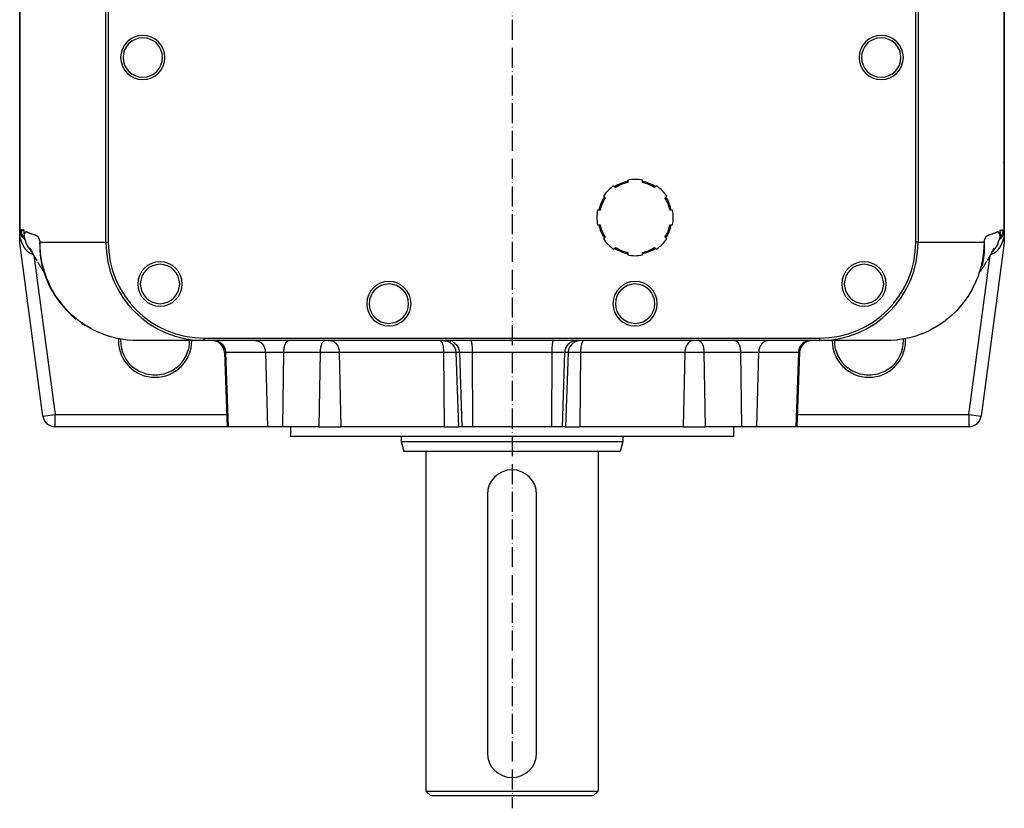
# Model space of a CAD drawing. Units: millimetres. Extents: x 47 to 2252, y -1458 to 383.
# Drawn here: x 726 to 1126, y -1458 to -1138 of the extents above; entities that cross this region are included whole.
import ezdxf

# ---------------------------------------------------------------- set-up
doc = ezdxf.new("R2010")
doc.units = ezdxf.units.MM
doc.linetypes.add('DASHDOT', pattern=[11.176, 8.128, -1.524, 0, -1.524])
doc.linetypes.add('DASHED', pattern=[9.652, 8.128, -1.524])
doc.layers.add('nevidi', color=4, linetype='DASHED')
doc.layers.add('osa', color=7, linetype='DASHDOT')

msp = doc.modelspace()

# ---------------------------------------------------------------- linework, layer by layer
at = {"color": 2}
for p, q in [((726, -1223), (726, -958)), ((726, -958), (726, -1223)), ((761, -1228), (761, -958)), ((762, -958), (762, -1228)), ((1090, -1228), (1090, -958)), ((1091, -958), (1091, -1228)), ((1126, -1223), (1126, -958)), ((1126, -958), (1126, -1223)), ((973, -1202.79), (973, -1203.81)), ((979, -1203.81), (979, -1202.79)), ((968.09, -1205.85), (967.37, -1205.13)), ((984.63, -1205.13), (983.91, -1205.85)), ((963.13, -1209.37), (963.85, -1210.09)), ((988.15, -1210.09), (988.87, -1209.37)), ((961.81, -1215), (960.79, -1215)), ((991.21, -1215), (990.19, -1215)), ((726, -1225.22), (726, -1223)), ((960.79, -1221), (961.81, -1221)), ((990.19, -1221), (991.21, -1221)), ((1126, -1223), (1126, -1225.22)), ((726, -1227.67), (726, -1225.22)), ((727.71, -1224.59), (727.72, -1224.7)), ((727.71, -1224.72), (727.74, -1224.9)), ((728.01, -1226.69), (728.04, -1226.72)), ((728.5, -1226.94), (728.51, -1226.94)), ((963.85, -1225.91), (963.13, -1226.63)), ((988.87, -1226.63), (988.15, -1225.91)), ((1123.82, -1227.26), (1123.87, -1227.1)), ((1123.97, -1226.7), (1123.87, -1227.1)), ((1124.04, -1226.6), (1123.96, -1226.74)), ((1123.97, -1226.7), (1124.02, -1226.5)), ((1124.1, -1226.1), (1124.02, -1226.5)), ((1124.04, -1226.6), (1124.08, -1226.53)), ((1124.12, -1225.58), (1124.12, -1225.57)), ((1124.19, -1225.47), (1124.13, -1225.86)), ((1124.19, -1225.47), (1124.23, -1225.19)), ((1124.28, -1224.67), (1124.29, -1224.56)), ((1124.36, -1225.88), (1124.37, -1225.87)), ((1124.42, -1225.8), (1124.45, -1225.73)), ((1124.58, -1225.36), (1124.45, -1225.73)), ((1124.49, -1225.61), (1124.5, -1225.59)), ((1124.58, -1225.36), (1124.61, -1225.28)), ((1126, -1225.22), (1126, -1227.67)), ((735.42, -1298.66), (726.04, -1228.33)), ((735.42, -1298.66), (726.04, -1228.33)), ((730.38, -1230.91), (730.39, -1230.93)), ((967.37, -1230.87), (968.09, -1230.15)), ((983.91, -1230.15), (984.63, -1230.87)), ((1125.96, -1228.33), (1116.58, -1298.66)), ((1125.96, -1228.33), (1116.58, -1298.66)), ((1121.48, -1231.19), (1121.12, -1231.87)), ((1121.29, -1231.75), (1121.43, -1231.58)), ((1121.6, -1230.95), (1121.61, -1230.93)), ((1122.08, -1230.75), (1121.89, -1231.01)), ((1122.47, -1230.18), (1122.19, -1230.6)), ((1122.47, -1230.18), (1122.57, -1230.04)), ((1122.83, -1228.22), (1122.84, -1228.22)), ((1123.04, -1229.2), (1123.12, -1229.06)), ((1123.49, -1228.23), (1123.55, -1228.08)), ((973, -1232.19), (973, -1233.21)), ((979, -1233.21), (979, -1232.19)), ((1119.56, -1234.63), (1119.05, -1235.5)), ((1120.14, -1232.97), (1120.14, -1232.97)), ((1116.99, -1237.33), (1116.99, -1237.32)), ((1117.06, -1237.03), (1117.13, -1236.74)), ((801, -1268), (773.91, -1268)), ((801, -1267), (1051, -1267)), ((1051, -1268), (801, -1268)), ((835.28, -1268), (835.19, -1268)), ((850.13, -1268), (850.04, -1268)), ((898.2, -1268), (898.42, -1268)), ((899.63, -1268), (899.85, -1268)), ((952.37, -1268), (952.15, -1268)), ((953.8, -1268), (953.58, -1268)), ((1001.87, -1268), (1001.96, -1268)), ((1016.72, -1268), (1016.81, -1268)), ((1078.09, -1268), (1051, -1268)), ((809.2, -1272.83), (810.25, -1303)), ((809.2, -1272.83), (810.25, -1303)), ((1042.8, -1272.83), (1041.75, -1303)), ((1042.8, -1272.83), (1041.75, -1303)), ((735.42, -1298.66), (735.43, -1298.66)), ((1116.57, -1298.66), (1116.58, -1298.66)), ((810.25, -1303), (740.38, -1303)), ((810.25, -1303), (740.38, -1303)), ((740.38, -1303), (740.38, -1303)), ((810.64, -1303), (810.25, -1303)), ((826.64, -1303), (810.64, -1303)), ((832.73, -1303), (826.64, -1303)), ((847.58, -1303), (832.73, -1303)), ((836, -1303), (836, -1307)), ((836, -1303), (836, -1307)), ((847.58, -1303), (856.52, -1303)), ((898.46, -1303), (856.52, -1303)), ((898.46, -1303), (904.23, -1303)), ((905.66, -1303), (904.23, -1303)), ((910, -1303), (905.66, -1303)), ((942, -1303), (910, -1303)), ((946.34, -1303), (942, -1303)), ((947.77, -1303), (946.34, -1303)), ((947.77, -1303), (953.54, -1303)), ((995.48, -1303), (953.54, -1303)), ((995.48, -1303), (1004.42, -1303)), ((1019.27, -1303), (1004.42, -1303)), ((1016, -1303), (1016, -1307)), ((1016, -1303), (1016, -1307)), ((1025.36, -1303), (1019.27, -1303)), ((1041.36, -1303), (1025.36, -1303)), ((1041.75, -1303), (1041.36, -1303)), ((1111.62, -1303), (1041.75, -1303)), ((1111.62, -1303), (1041.75, -1303)), ((1111.62, -1303), (1111.62, -1303)), ((1016, -1307), (836, -1307)), ((881, -1307), (881, -1309)), ((971, -1307), (971, -1309)), ((881, -1309), (882.07, -1313)), ((881, -1309), (926, -1309)), ((926, -1309), (971, -1309)), ((971, -1309), (969.93, -1313)), ((926, -1313), (882.07, -1313)), ((891, -1313), (891, -1451)), ((969.93, -1313), (926, -1313)), ((961, -1313), (961, -1451)), ((916, -1330.5), (916, -1435.5)), ((936, -1435.5), (936, -1330.5)), ((891, -1451), (893, -1453)), ((891, -1451), (926, -1451)), ((926, -1451), (961, -1451)), ((961, -1451), (959, -1453)), ((926, -1453), (893, -1453)), ((959, -1453), (926, -1453))]:
    msp.add_line(p, q, dxfattribs=at)
for points in [[(726.04, -1228.33), (726.01, -1228), (726, -1227.67)], [(727.38, -1225.26), (727.41, -1225.33), (727.44, -1225.41), (727.58, -1225.79), (727.61, -1225.86), (727.78, -1226.24), (727.97, -1226.61)], [(727.44, -1225.43), (727.46, -1225.49), (727.49, -1225.56)], [(727.73, -1224.8), (727.73, -1224.82), (727.74, -1224.93)], [(727.77, -1225.19), (727.81, -1225.47), (727.87, -1225.86), (727.9, -1226.1), (727.98, -1226.5), (728.03, -1226.7), (728.13, -1227.1), (728.18, -1227.26), (728.3, -1227.67), (728.45, -1228.08), (728.51, -1228.23), (728.69, -1228.64), (728.88, -1229.06), (728.96, -1229.2), (729.18, -1229.62), (729.43, -1230.04), (729.53, -1230.18), (729.81, -1230.6), (730.24, -1231.17), (730.57, -1231.58), (730.71, -1231.75), (730.97, -1232.04)], [(1123.82, -1227.26), (1123.7, -1227.67), (1123.55, -1228.08)], [(1124.42, -1225.8), (1124.27, -1226.17), (1124.08, -1226.53)], [(1124.28, -1224.67), (1124.27, -1224.79), (1124.27, -1224.8), (1124.25, -1224.96), (1124.23, -1225.17), (1124.23, -1225.19), (1124.23, -1225.19)], [(1124.26, -1224.94), (1124.27, -1224.86), (1124.3, -1224.67)], [(1124.51, -1225.57), (1124.54, -1225.5), (1124.56, -1225.43)], [(1126, -1227.67), (1125.99, -1228), (1125.96, -1228.33)], [(730.12, -1230.42), (730.2, -1230.58), (730.28, -1230.73), (730.36, -1230.88), (730.44, -1231.04), (730.52, -1231.19), (730.88, -1231.87), (730.97, -1232.03), (731.06, -1232.2), (731.15, -1232.36), (731.23, -1232.52), (731.32, -1232.69), (731.42, -1232.85), (731.51, -1233.01), (731.6, -1233.18), (731.69, -1233.34), (731.78, -1233.5), (731.87, -1233.66), (731.97, -1233.83), (732.06, -1233.99), (732.16, -1234.15), (732.25, -1234.31), (732.35, -1234.47), (732.44, -1234.63), (732.95, -1235.5)], [(1119.56, -1234.63), (1119.65, -1234.47), (1119.75, -1234.31), (1119.84, -1234.15), (1119.94, -1233.99), (1120.03, -1233.83), (1120.13, -1233.66), (1120.22, -1233.5), (1120.31, -1233.34), (1120.4, -1233.18), (1120.49, -1233.01), (1120.58, -1232.85), (1120.68, -1232.69), (1120.77, -1232.52), (1120.85, -1232.36), (1120.94, -1232.2), (1121.03, -1232.03), (1121.12, -1231.87)], [(1122.08, -1230.75), (1121.76, -1231.17), (1121.43, -1231.58)], [(1121.48, -1231.19), (1121.56, -1231.04), (1121.64, -1230.88), (1121.72, -1230.73), (1121.8, -1230.58), (1121.88, -1230.42)], [(1123.04, -1229.2), (1122.82, -1229.62), (1122.57, -1230.04)], [(1123.49, -1228.23), (1123.31, -1228.64), (1123.12, -1229.06)], [(1116.25, -1239.96), (1116.34, -1239.82), (1116.45, -1239.65), (1116.57, -1239.47), (1116.68, -1239.3), (1116.79, -1239.13), (1116.9, -1238.95), (1117.01, -1238.78), (1117.13, -1238.61), (1117.24, -1238.43), (1117.35, -1238.26), (1117.46, -1238.09), (1117.56, -1237.91), (1117.67, -1237.74), (1117.78, -1237.57), (1117.89, -1237.4), (1118, -1237.22), (1118.1, -1237.05), (1118.21, -1236.88), (1118.32, -1236.71), (1118.42, -1236.53), (1118.53, -1236.36), (1118.63, -1236.19), (1118.74, -1236.01), (1118.84, -1235.84)], [(733.26, -1236.01), (733.37, -1236.19), (733.47, -1236.36), (733.58, -1236.53), (733.68, -1236.71), (733.79, -1236.88), (733.9, -1237.05), (734, -1237.22), (734.11, -1237.4), (734.22, -1237.57), (734.33, -1237.74), (734.44, -1237.91), (734.54, -1238.09), (734.65, -1238.26), (734.76, -1238.43), (734.87, -1238.61), (734.99, -1238.78), (735.1, -1238.95), (735.21, -1239.13), (735.32, -1239.3), (735.43, -1239.47), (735.55, -1239.65), (735.66, -1239.82), (735.77, -1239.99), (735.84, -1240.1)], [(734.87, -1236.74), (734.94, -1237.03), (734.98, -1237.17)], [(735.01, -1237.33), (735.39, -1238.71), (735.41, -1238.77), (735.86, -1240.16), (735.88, -1240.22), (735.94, -1240.39), (736.02, -1240.61)], [(1116.99, -1237.33), (1116.97, -1237.38), (1116.89, -1237.69)], [(789.58, -1279.12), (788.9, -1279.62), (788.71, -1279.74), (787.62, -1280.39), (787.29, -1280.55), (786.27, -1281.01), (785.57, -1281.27), (784.42, -1281.6), (783.77, -1281.75), (783.67, -1281.76), (781.97, -1281.98), (781.93, -1281.99), (780.07, -1281.99), (780.03, -1281.98), (778.33, -1281.76), (778.23, -1281.75), (777.58, -1281.6), (776.43, -1281.27), (775.73, -1281.01), (774.71, -1280.55), (774.38, -1280.39), (773.29, -1279.74), (773.1, -1279.62), (772.42, -1279.12)], [(1079.58, -1279.12), (1078.9, -1279.62), (1078.71, -1279.74), (1077.62, -1280.39), (1077.29, -1280.55), (1076.27, -1281.01), (1075.57, -1281.27), (1074.42, -1281.6), (1073.77, -1281.75), (1073.67, -1281.76), (1071.97, -1281.98), (1071.93, -1281.99), (1070.07, -1281.99), (1070.03, -1281.98), (1068.33, -1281.76), (1068.23, -1281.75), (1067.58, -1281.6), (1066.43, -1281.27), (1065.73, -1281.01), (1064.71, -1280.55), (1064.38, -1280.39), (1063.29, -1279.74), (1063.1, -1279.62), (1062.42, -1279.12)]]:
    msp.add_lwpolyline(points, dxfattribs=at)
for centre, radius, start, end in [((776, -1153), 9, 0, 180), ((1076, -1153), 9, 0, 180), ((776, -1153), 9, 180, 360), ((1076, -1153), 9, 180, 360), ((1121, -1198), 5, 28.5937, 28.6263), ((1121, -1198), 5, 25.8657, 25.8948), ((976, -1218), 15, 101.537, 123.463), ((976, -1218), 14.5, 101.9405, 123.0595), ((976, -1218), 15.5, 78.8401, 101.1599), ((976, -1218), 15, 56.537, 78.463), ((976, -1218), 14.5, 56.9405, 78.0595), ((976, -1218), 15.5, 123.8401, 146.1599), ((976, -1218), 15.5, 33.8401, 56.1599), ((976, -1218), 15, 146.537, 168.463), ((976, -1218), 14.5, 146.9405, 168.0595), ((976, -1218), 14.5, 11.9405, 33.0595), ((976, -1218), 15, 11.537, 33.463), ((976, -1218), 15.5, 168.8401, 191.1599), ((976, -1218), 15.5, 0, 11.1599), ((976, -1218), 15.5, 348.8401, 360), ((731, -1223), 5, 180, 234.9388), ((976, -1218), 15, 191.537, 213.463), ((976, -1218), 14.5, 191.9405, 213.0595), ((976, -1218), 14.5, 326.9405, 348.0595), ((976, -1218), 15, 326.537, 348.463), ((1121, -1223), 5, 305.0584, 0), ((801, -1228), 40, 180, 270), ((801, -1228), 39, 180, 270), ((976, -1218), 15.5, 213.8401, 236.1599), ((976, -1218), 15.5, 303.8401, 326.1599), ((1051, -1228), 39, 270, 0), ((1051, -1228), 40, 270, 0), ((976, -1218), 15, 236.537, 258.463), ((976, -1218), 14.5, 236.9405, 258.0595), ((976, -1218), 14.5, 281.9405, 303.0595), ((976, -1218), 15, 281.537, 303.463), ((783, -1245), 9, 0, 180), ((976, -1218), 15.5, 258.8401, 281.1599), ((1069, -1245), 9, 0, 180), ((773.91, -1228), 40, 198.4159, 231.383), ((876, -1253), 9, 0, 180), ((976, -1253), 9, 0, 180), ((783, -1245), 9, 180, 360), ((1069, -1245), 9, 180, 360), ((876, -1253), 9, 180, 360), ((976, -1253), 9, 180, 360), ((1071, -1268), 14.92, 106.3131, 106.3233), ((773.91, -1228), 40, 235.3354, 237.7909), ((781, -1268), 14.92, 176.9623, 180), ((781, -1268), 14.92, 180, 0), ((781, -1268), 14.05, 177.4441, 180), ((781, -1268), 14.05, 180, 232.3609), ((781, -1268), 14.05, 307.6391, 360), ((804.2, -1273), 5, 2, 90), ((1047.8, -1273), 5, 90, 178), ((1071, -1268), 14.92, 180, 0), ((1071, -1268), 14.05, 180, 232.3609), ((1071, -1268), 14.05, 307.6391, 360), ((1071, -1268), 14.05, 0, 2.4808), ((1071, -1268), 14.92, 0, 3.0462), ((740.38, -1298), 5, 187.5946, 270), ((1111.62, -1298), 5, 270, 352.4054), ((926, -1330.5), 10, 0, 180), ((926, -1435.5), 10, 180, 270), ((926, -1435.5), 10, 270, 0)]:
    msp.add_arc(centre, radius, start, end, dxfattribs=at)
at = {"layer": 'nevidi', "color": 7, "linetype": 'Continuous'}
for p, q in [((726, -1223), (726.53, -1223)), ((1125.47, -1223), (1126, -1223)), ((761, -1228), (762, -1228)), ((1091, -1228), (1090, -1228)), ((1124.29, -1224.44), (1124.28, -1224.67)), ((731.24, -1229.32), (731.24, -1229.31)), ((731.48, -1232.97), (731.35, -1232.95)), ((731.71, -1232.53), (731.71, -1232.53)), ((731.78, -1233.49), (740.38, -1298)), ((761.4, -1233), (761.34, -1233)), ((1090.66, -1233), (1090.6, -1233)), ((1111.62, -1298), (1120.22, -1233.49)), ((1120.65, -1232.73), (1120.65, -1232.95)), ((1117.13, -1236.73), (1116.99, -1237.33)), ((801, -1268), (801, -1267)), ((1051, -1268), (1051, -1267)), ((900.88, -1268.16), (901.11, -1268.23)), ((901.51, -1268.37), (901.74, -1268.47)), ((809.66, -1272.83), (809.2, -1272.83)), ((809.66, -1272.83), (810.64, -1303)), ((825.8, -1272.83), (809.66, -1272.83)), ((825.8, -1272.83), (826.64, -1303)), ((833.17, -1272.83), (825.8, -1272.83)), ((833.17, -1272.83), (832.73, -1303)), ((848.02, -1272.83), (833.17, -1272.83)), ((848.02, -1272.83), (847.58, -1303)), ((855.78, -1272.83), (848.02, -1272.83)), ((855.78, -1272.83), (856.52, -1303)), ((898.17, -1272.83), (855.78, -1272.83)), ((898.17, -1272.83), (898.46, -1303)), ((903.18, -1272.83), (898.17, -1272.83)), ((903.18, -1272.83), (904.23, -1303)), ((904.61, -1272.83), (903.18, -1272.83)), ((904.61, -1272.83), (905.66, -1303)), ((909.86, -1272.83), (904.61, -1272.83)), ((909.86, -1272.83), (910, -1303)), ((942.14, -1272.83), (909.86, -1272.83)), ((942.14, -1272.83), (942, -1303)), ((947.39, -1272.83), (942.14, -1272.83)), ((947.39, -1272.83), (946.34, -1303)), ((948.82, -1272.83), (947.39, -1272.83)), ((948.82, -1272.83), (947.77, -1303)), ((953.83, -1272.83), (948.82, -1272.83)), ((953.83, -1272.83), (953.54, -1303)), ((996.22, -1272.83), (953.83, -1272.83)), ((996.22, -1272.83), (995.48, -1303)), ((1003.98, -1272.83), (996.22, -1272.83)), ((1003.98, -1272.83), (1004.42, -1303)), ((1018.83, -1272.83), (1003.98, -1272.83)), ((1018.83, -1272.83), (1019.27, -1303)), ((1026.2, -1272.83), (1018.83, -1272.83)), ((1026.2, -1272.83), (1025.36, -1303)), ((1042.34, -1272.83), (1026.2, -1272.83)), ((1042.34, -1272.83), (1041.36, -1303)), ((1042.8, -1272.83), (1042.34, -1272.83)), ((735.43, -1298.66), (740.38, -1298)), ((740.38, -1298), (810.08, -1298)), ((740.38, -1303), (740.38, -1298)), ((1041.92, -1298), (1111.62, -1298)), ((1111.62, -1298), (1111.62, -1303)), ((1111.62, -1298), (1116.57, -1298.66))]:
    msp.add_line(p, q, dxfattribs=at)
for points in [[(726.53, -1223), (726.53, -1223), (726.54, -1223), (726.55, -1223), (726.55, -1223), (726.56, -1223), (726.57, -1223), (726.58, -1223), (726.59, -1223), (726.6, -1222.99), (726.6, -1222.99), (726.61, -1222.99), (726.62, -1222.99), (726.63, -1222.99), (726.64, -1222.99), (726.65, -1222.98), (726.65, -1222.98), (726.66, -1222.98), (726.67, -1222.98), (726.68, -1222.97), (726.69, -1222.97), (726.7, -1222.97), (726.7, -1222.96), (726.71, -1222.96), (726.72, -1222.96), (726.73, -1222.95), (726.74, -1222.95), (726.75, -1222.95), (726.76, -1222.94), (726.77, -1222.94), (726.78, -1222.93), (726.79, -1222.93), (726.8, -1222.93), (726.81, -1222.93), (726.81, -1222.93), (726.83, -1222.94), (726.83, -1222.94), (726.85, -1222.94), (726.85, -1222.95), (726.87, -1222.96), (726.87, -1222.96), (726.89, -1222.97), (726.9, -1222.98), (726.91, -1222.99), (726.92, -1222.99), (726.93, -1223), (726.94, -1223.01), (726.95, -1223.03), (726.96, -1223.03), (726.97, -1223.05), (726.98, -1223.06), (726.99, -1223.08), (727, -1223.09), (727.02, -1223.11), (727.02, -1223.12), (727.04, -1223.15), (727.05, -1223.17), (727.06, -1223.19), (727.07, -1223.21), (727.08, -1223.24), (727.09, -1223.26), (727.11, -1223.29), (727.12, -1223.3), (727.13, -1223.32), (727.14, -1223.33), (727.16, -1223.34), (727.17, -1223.35), (727.18, -1223.35), (727.19, -1223.34), (727.21, -1223.33), (727.22, -1223.32), (727.24, -1223.29), (727.25, -1223.28), (727.26, -1223.25), (727.28, -1223.23), (727.29, -1223.2), (727.31, -1223.17), (727.32, -1223.14), (727.34, -1223.12), (727.35, -1223.08), (727.37, -1223.05), (727.38, -1223.01), (727.4, -1222.99), (727.42, -1222.96), (727.43, -1222.95), (727.45, -1222.93), (727.46, -1222.93), (727.48, -1222.93), (727.49, -1222.94), (727.51, -1222.96), (727.51, -1222.96), (727.52, -1222.97), (727.54, -1223), (727.55, -1223.02), (727.57, -1223.07), (727.59, -1223.1), (727.61, -1223.17), (727.62, -1223.22), (727.64, -1223.31), (727.65, -1223.37), (727.67, -1223.49), (727.68, -1223.57), (727.69, -1223.72), (727.7, -1223.81), (727.71, -1223.83)], [(726.53, -1223), (726.53, -1223.05), (726.53, -1223.17), (726.54, -1223.33), (726.55, -1223.45), (726.56, -1223.6), (726.57, -1223.67), (726.58, -1223.73), (726.6, -1223.88), (726.63, -1224.01), (726.66, -1224.17), (726.69, -1224.29), (726.7, -1224.33), (726.74, -1224.45), (726.78, -1224.57), (726.83, -1224.73), (726.88, -1224.86), (726.93, -1224.96), (726.95, -1225.01), (727, -1225.13), (727.08, -1225.29), (727.14, -1225.41), (727.23, -1225.56), (727.23, -1225.56), (727.3, -1225.67), (727.4, -1225.82), (727.48, -1225.93), (727.58, -1226.07), (727.61, -1226.11), (727.67, -1226.18), (727.78, -1226.31), (727.86, -1226.4)], [(727.71, -1223.83), (727.71, -1223.87), (727.7, -1224.05), (727.7, -1224.06), (727.7, -1224.17), (727.71, -1224.4), (727.71, -1224.42)], [(727.71, -1223.83), (727.72, -1223.95), (727.74, -1224.11), (727.75, -1224.21), (727.78, -1224.34), (727.79, -1224.41), (727.82, -1224.5), (727.83, -1224.55), (727.86, -1224.61), (727.88, -1224.64), (727.91, -1224.66), (727.92, -1224.67), (727.95, -1224.68), (727.97, -1224.67), (728, -1224.65), (728.02, -1224.63), (728.05, -1224.59), (728.07, -1224.56), (728.11, -1224.51), (728.13, -1224.47), (728.16, -1224.41), (728.18, -1224.37), (728.22, -1224.3), (728.24, -1224.26), (728.27, -1224.19), (728.29, -1224.14), (728.33, -1224.08), (728.35, -1224.03), (728.38, -1223.97), (728.41, -1223.93), (728.44, -1223.87), (728.47, -1223.84), (728.5, -1223.79), (728.52, -1223.76), (728.56, -1223.73), (728.58, -1223.72), (728.61, -1223.72), (728.64, -1223.72), (728.67, -1223.74), (728.69, -1223.75), (728.72, -1223.77), (728.75, -1223.78), (728.78, -1223.79), (728.8, -1223.8), (728.84, -1223.82), (728.86, -1223.83), (728.89, -1223.85), (728.92, -1223.86), (728.95, -1223.88), (728.97, -1223.89), (729.01, -1223.91), (729.03, -1223.92), (729.07, -1223.93), (729.09, -1223.94), (729.13, -1223.96), (729.15, -1223.97), (729.19, -1223.99), (729.21, -1224), (729.25, -1224.01), (729.27, -1224.02), (729.31, -1224.04), (729.33, -1224.05), (729.37, -1224.07), (729.39, -1224.08), (729.4, -1224.08), (729.43, -1224.09), (729.46, -1224.1), (729.49, -1224.12), (729.52, -1224.13), (729.56, -1224.14), (729.58, -1224.15), (729.62, -1224.17), (729.65, -1224.18), (729.69, -1224.19), (729.71, -1224.2), (729.75, -1224.22), (729.78, -1224.23), (729.82, -1224.24), (729.84, -1224.25), (729.88, -1224.27), (729.91, -1224.28), (729.95, -1224.29), (729.98, -1224.3), (730.02, -1224.32), (730.05, -1224.33), (730.09, -1224.34), (730.12, -1224.35), (730.16, -1224.37), (730.18, -1224.38), (730.23, -1224.39), (730.25, -1224.4), (730.3, -1224.41), (730.32, -1224.42), (730.37, -1224.44), (730.39, -1224.45), (730.44, -1224.46), (730.47, -1224.47), (730.51, -1224.49), (730.54, -1224.5), (730.58, -1224.51), (730.61, -1224.52), (730.65, -1224.53), (730.68, -1224.54), (730.73, -1224.56), (730.76, -1224.57), (730.8, -1224.58), (730.83, -1224.59), (730.88, -1224.61), (730.91, -1224.62), (730.95, -1224.63), (730.98, -1224.64), (731.03, -1224.66), (731.06, -1224.67), (731.1, -1224.68), (731.13, -1224.69), (731.18, -1224.71), (731.21, -1224.72), (731.26, -1224.73), (731.29, -1224.74), (731.33, -1224.76)], [(1122.38, -1224.17), (1122.4, -1224.16), (1122.44, -1224.14), (1122.47, -1224.13), (1122.51, -1224.12), (1122.53, -1224.11), (1122.57, -1224.09), (1122.59, -1224.08), (1122.6, -1224.08), (1122.63, -1224.07), (1122.66, -1224.06), (1122.69, -1224.04), (1122.72, -1224.03), (1122.75, -1224.01), (1122.78, -1224), (1122.81, -1223.99), (1122.84, -1223.98), (1122.87, -1223.96), (1122.9, -1223.95), (1122.93, -1223.93), (1122.96, -1223.92), (1122.99, -1223.91), (1123.02, -1223.89), (1123.05, -1223.88), (1123.07, -1223.87), (1123.11, -1223.85), (1123.13, -1223.84), (1123.16, -1223.82), (1123.19, -1223.81), (1123.22, -1223.79), (1123.24, -1223.78), (1123.28, -1223.77), (1123.3, -1223.76), (1123.33, -1223.74), (1123.36, -1223.73), (1123.39, -1223.72), (1123.41, -1223.72), (1123.44, -1223.74), (1123.47, -1223.76), (1123.5, -1223.79), (1123.52, -1223.83), (1123.56, -1223.87), (1123.58, -1223.91), (1123.62, -1223.97), (1123.64, -1224.01), (1123.67, -1224.08), (1123.7, -1224.12), (1123.73, -1224.19), (1123.75, -1224.23), (1123.78, -1224.3), (1123.81, -1224.35), (1123.84, -1224.41), (1123.86, -1224.45), (1123.89, -1224.51), (1123.91, -1224.54), (1123.95, -1224.59), (1123.97, -1224.61), (1124, -1224.65), (1124.02, -1224.66), (1124.05, -1224.68), (1124.07, -1224.68), (1124.09, -1224.66), (1124.11, -1224.65), (1124.14, -1224.61), (1124.16, -1224.57), (1124.18, -1224.5), (1124.2, -1224.44), (1124.22, -1224.34), (1124.24, -1224.26), (1124.26, -1224.11), (1124.27, -1224), (1124.29, -1223.83)], [(1125.47, -1223), (1125.47, -1223.02), (1125.47, -1223.17), (1125.47, -1223.28), (1125.46, -1223.43), (1125.44, -1223.55), (1125.43, -1223.67), (1125.43, -1223.7), (1125.41, -1223.82), (1125.38, -1223.97), (1125.35, -1224.09), (1125.32, -1224.25), (1125.3, -1224.33), (1125.28, -1224.37), (1125.24, -1224.52), (1125.2, -1224.64), (1125.14, -1224.79), (1125.09, -1224.91), (1125.07, -1224.96), (1125.03, -1225.06), (1124.97, -1225.18), (1124.9, -1225.33), (1124.84, -1225.44), (1124.77, -1225.56), (1124.75, -1225.59), (1124.68, -1225.7), (1124.59, -1225.84), (1124.51, -1225.95), (1124.41, -1226.09), (1124.39, -1226.11), (1124.33, -1226.19), (1124.22, -1226.32), (1124.15, -1226.39)], [(1124.29, -1223.83), (1124.31, -1223.72), (1124.32, -1223.63), (1124.32, -1223.61), (1124.33, -1223.52), (1124.33, -1223.49), (1124.35, -1223.42), (1124.36, -1223.32), (1124.38, -1223.26), (1124.39, -1223.18), (1124.41, -1223.13), (1124.41, -1223.12), (1124.43, -1223.07), (1124.43, -1223.07), (1124.44, -1223.04), (1124.44, -1223.04), (1124.45, -1223.01), (1124.46, -1223), (1124.47, -1222.99), (1124.49, -1222.96), (1124.49, -1222.96), (1124.5, -1222.96), (1124.52, -1222.95), (1124.53, -1222.95), (1124.54, -1222.96), (1124.55, -1222.96), (1124.55, -1222.96), (1124.56, -1222.97), (1124.56, -1222.97), (1124.58, -1222.98), (1124.58, -1222.99), (1124.6, -1223), (1124.61, -1223.03), (1124.63, -1223.04), (1124.65, -1223.08), (1124.66, -1223.1), (1124.66, -1223.1), (1124.67, -1223.13), (1124.68, -1223.13), (1124.69, -1223.15), (1124.69, -1223.15), (1124.7, -1223.18), (1124.7, -1223.19), (1124.71, -1223.21), (1124.73, -1223.24), (1124.74, -1223.26), (1124.76, -1223.29), (1124.77, -1223.31), (1124.77, -1223.31), (1124.79, -1223.33), (1124.79, -1223.33), (1124.8, -1223.34), (1124.8, -1223.34), (1124.81, -1223.36), (1124.81, -1223.36), (1124.82, -1223.37), (1124.84, -1223.37), (1124.85, -1223.37), (1124.86, -1223.36), (1124.87, -1223.34), (1124.88, -1223.34), (1124.89, -1223.32), (1124.89, -1223.31), (1124.9, -1223.3), (1124.9, -1223.3), (1124.91, -1223.27), (1124.91, -1223.26), (1124.92, -1223.25), (1124.93, -1223.22), (1124.94, -1223.2), (1124.96, -1223.18), (1124.97, -1223.16), (1124.97, -1223.16), (1124.98, -1223.14), (1124.98, -1223.14), (1124.99, -1223.12), (1125, -1223.1), (1125.01, -1223.09), (1125.02, -1223.07), (1125.03, -1223.06), (1125.04, -1223.06), (1125.05, -1223.05), (1125.05, -1223.05), (1125.05, -1223.04), (1125.05, -1223.04), (1125.06, -1223.03), (1125.07, -1223.02), (1125.07, -1223.02), (1125.09, -1223.01), (1125.1, -1223), (1125.11, -1222.99), (1125.12, -1222.99), (1125.12, -1222.98), (1125.13, -1222.98), (1125.13, -1222.98), (1125.14, -1222.97), (1125.14, -1222.97), (1125.15, -1222.97), (1125.15, -1222.97), (1125.16, -1222.96), (1125.17, -1222.96), (1125.18, -1222.96), (1125.19, -1222.95), (1125.2, -1222.95), (1125.2, -1222.95), (1125.21, -1222.95), (1125.21, -1222.95), (1125.22, -1222.95), (1125.22, -1222.95), (1125.22, -1222.95), (1125.23, -1222.95), (1125.23, -1222.95), (1125.25, -1222.95), (1125.25, -1222.95), (1125.27, -1222.95), (1125.27, -1222.95), (1125.27, -1222.95), (1125.28, -1222.95), (1125.28, -1222.95), (1125.29, -1222.95)], [(1124.29, -1223.83), (1124.3, -1223.93), (1124.3, -1224.04), (1124.3, -1224.05), (1124.3, -1224.16), (1124.29, -1224.41), (1124.29, -1224.42)], [(1125.29, -1222.95), (1125.29, -1222.95), (1125.3, -1222.95), (1125.3, -1222.95), (1125.31, -1222.96), (1125.32, -1222.96), (1125.33, -1222.96), (1125.34, -1222.96), (1125.34, -1222.96), (1125.35, -1222.96), (1125.35, -1222.96), (1125.35, -1222.96), (1125.36, -1222.97), (1125.36, -1222.97), (1125.37, -1222.97), (1125.37, -1222.97), (1125.38, -1222.97), (1125.39, -1222.97), (1125.39, -1222.97), (1125.4, -1222.98), (1125.41, -1222.98), (1125.41, -1222.98), (1125.42, -1222.98), (1125.42, -1222.98), (1125.43, -1222.98), (1125.43, -1222.98), (1125.43, -1222.99), (1125.44, -1222.99), (1125.44, -1222.99), (1125.45, -1222.99), (1125.46, -1222.99), (1125.46, -1222.99), (1125.47, -1223), (1125.47, -1223), (1125.47, -1223), (1125.47, -1223)], [(727.56, -1229.58), (727.55, -1229.57), (727.51, -1229.49), (727.5, -1229.47), (727.45, -1229.39), (727.45, -1229.38), (727.41, -1229.29), (727.4, -1229.28), (727.36, -1229.2), (727.35, -1229.18), (727.31, -1229.1), (727.3, -1229.08), (727.26, -1229), (727.25, -1228.98), (727.22, -1228.91), (727.21, -1228.9), (727.21, -1228.88), (727.16, -1228.8), (727.16, -1228.78), (727.12, -1228.69), (727.11, -1228.68), (727.07, -1228.59), (727.07, -1228.58), (727.03, -1228.49), (727.02, -1228.47), (726.98, -1228.38), (726.98, -1228.37), (726.94, -1228.28), (726.93, -1228.26), (726.89, -1228.17), (726.89, -1228.16), (726.85, -1228.06), (726.85, -1228.05), (726.81, -1227.95), (726.8, -1227.94), (726.77, -1227.85), (726.76, -1227.83), (726.73, -1227.74), (726.72, -1227.72), (726.69, -1227.63), (726.68, -1227.61), (726.65, -1227.51), (726.65, -1227.51), (726.64, -1227.5), (726.61, -1227.4), (726.6, -1227.39), (726.57, -1227.29), (726.56, -1227.27), (726.53, -1227.17), (726.52, -1227.16), (726.49, -1227.06), (726.49, -1227.04), (726.45, -1226.94), (726.45, -1226.93), (726.42, -1226.82), (726.41, -1226.81), (726.38, -1226.7), (726.38, -1226.69), (726.35, -1226.58), (726.34, -1226.57), (726.31, -1226.46), (726.31, -1226.45), (726.28, -1226.34), (726.27, -1226.32), (726.24, -1226.21), (726.24, -1226.2), (726.21, -1226.09), (726.2, -1226.07), (726.17, -1225.96), (726.17, -1225.94), (726.14, -1225.83), (726.14, -1225.81), (726.11, -1225.7), (726.11, -1225.68), (726.08, -1225.58), (726.08, -1225.57), (726.07, -1225.55), (726.05, -1225.43), (726.04, -1225.41), (726.02, -1225.3), (726.01, -1225.28), (726, -1225.22)], [(727.71, -1224.44), (727.72, -1224.7), (727.73, -1224.8)], [(731.33, -1224.76), (731.37, -1224.77), (731.41, -1224.78), (731.45, -1224.79), (731.49, -1224.81), (731.52, -1224.82), (731.57, -1224.84), (731.6, -1224.85), (731.65, -1224.86), (731.68, -1224.87), (731.73, -1224.89), (731.77, -1224.9), (731.81, -1224.92), (731.85, -1224.93), (731.9, -1224.94), (731.93, -1224.95), (731.98, -1224.97), (732.01, -1224.98), (732.04, -1224.99), (732.06, -1225), (732.1, -1225.01), (732.15, -1225.03), (732.18, -1225.04), (732.23, -1225.06), (732.26, -1225.07), (732.31, -1225.09), (732.35, -1225.1), (732.4, -1225.12), (732.43, -1225.13), (732.48, -1225.15), (732.52, -1225.17), (732.57, -1225.19), (732.61, -1225.21), (732.66, -1225.23), (732.69, -1225.25), (732.74, -1225.27), (732.78, -1225.29), (732.83, -1225.32), (732.87, -1225.34), (732.92, -1225.38), (732.95, -1225.4), (733, -1225.44), (733.04, -1225.46), (733.09, -1225.5), (733.13, -1225.53), (733.18, -1225.58), (733.21, -1225.61), (733.26, -1225.67), (733.3, -1225.71), (733.35, -1225.77), (733.38, -1225.82), (733.44, -1225.89), (733.47, -1225.94), (733.52, -1226.02), (733.55, -1226.08), (733.6, -1226.17), (733.64, -1226.23), (733.69, -1226.33), (733.72, -1226.4), (733.77, -1226.51), (733.8, -1226.59), (733.85, -1226.71), (733.88, -1226.8), (733.93, -1226.93), (733.96, -1227.02), (734.01, -1227.16), (734.04, -1227.27), (734.09, -1227.42), (734.12, -1227.54), (734.17, -1227.7), (734.2, -1227.83), (734.24, -1228)], [(734.24, -1228), (734.19, -1228.76), (734.19, -1228.81), (734.16, -1229.87), (734.16, -1230.14), (734.16, -1230.19), (734.18, -1231.48)], [(773.91, -1268), (772.03, -1267.96), (769.93, -1267.8), (769.61, -1267.76), (766.7, -1267.33), (764.94, -1266.96), (764.61, -1266.89), (761.51, -1266), (759.91, -1265.43), (759.58, -1265.3), (756.55, -1263.97), (754.99, -1263.16), (754.68, -1262.99), (751.91, -1261.29), (750.33, -1260.17), (750.04, -1259.95), (749.79, -1259.76), (747.68, -1258.01), (746.09, -1256.52), (745.83, -1256.26), (743.93, -1254.2), (742.4, -1252.3), (742.18, -1252.01), (740.73, -1249.93), (739.35, -1247.65), (739.18, -1247.33), (738.13, -1245.27), (737.02, -1242.71), (736.89, -1242.38), (736.17, -1240.32), (735.41, -1237.64), (735.33, -1237.31), (734.88, -1235.15), (734.5, -1232.6), (734.46, -1232.27), (734.28, -1229.86), (734.24, -1228)], [(1117.76, -1228), (1117.72, -1229.86), (1117.57, -1231.95), (1117.53, -1232.28), (1117.12, -1235.15), (1116.75, -1236.99), (1116.67, -1237.32), (1115.83, -1240.32), (1115.23, -1242.07), (1115.1, -1242.4), (1113.87, -1245.27), (1112.98, -1247.04), (1112.81, -1247.35), (1111.27, -1249.93), (1110.02, -1251.74), (1109.8, -1252.03), (1108.07, -1254.2), (1106.4, -1256.02), (1106.14, -1256.28), (1104.32, -1258.01), (1102.22, -1259.75), (1101.93, -1259.98), (1100.09, -1261.29), (1097.97, -1262.62), (1097.6, -1262.83), (1097.29, -1263.01), (1095.45, -1263.97), (1092.7, -1265.19), (1092.37, -1265.32), (1090.49, -1266), (1087.67, -1266.82), (1087.34, -1266.9), (1085.3, -1267.33), (1082.66, -1267.73), (1082.33, -1267.77), (1079.97, -1267.96), (1078.09, -1268)], [(1117.76, -1228), (1117.81, -1228.81), (1117.81, -1228.85), (1117.84, -1229.87), (1117.84, -1230.19), (1117.84, -1230.24), (1117.81, -1231.6), (1117.81, -1231.65), (1117.76, -1232.43), (1117.71, -1233.02), (1117.71, -1233.07), (1117.54, -1234.45), (1117.54, -1234.5), (1117.43, -1235.21), (1117.3, -1235.89), (1117.29, -1235.94), (1117.13, -1236.73)], [(1117.76, -1228), (1117.79, -1227.88), (1117.83, -1227.7), (1117.87, -1227.59), (1117.91, -1227.42), (1117.94, -1227.31), (1117.99, -1227.16), (1118.02, -1227.06), (1118.07, -1226.93), (1118.1, -1226.84), (1118.15, -1226.71), (1118.18, -1226.63), (1118.23, -1226.51), (1118.26, -1226.44), (1118.31, -1226.33), (1118.35, -1226.26), (1118.4, -1226.17), (1118.43, -1226.11), (1118.48, -1226.02), (1118.51, -1225.96), (1118.56, -1225.89), (1118.6, -1225.84), (1118.65, -1225.77), (1118.69, -1225.73), (1118.74, -1225.67), (1118.77, -1225.63), (1118.82, -1225.58), (1118.86, -1225.55), (1118.91, -1225.5), (1118.95, -1225.47), (1119, -1225.44), (1119.03, -1225.41), (1119.08, -1225.38), (1119.12, -1225.35), (1119.17, -1225.32), (1119.21, -1225.3), (1119.26, -1225.27), (1119.29, -1225.26), (1119.34, -1225.23), (1119.38, -1225.21), (1119.43, -1225.19), (1119.47, -1225.17), (1119.52, -1225.15), (1119.55, -1225.14), (1119.6, -1225.12), (1119.64, -1225.1), (1119.69, -1225.09), (1119.72, -1225.07), (1119.77, -1225.06), (1119.81, -1225.04), (1119.86, -1225.03), (1119.89, -1225.01), (1119.94, -1225), (1119.96, -1224.99), (1119.97, -1224.99), (1120.02, -1224.97), (1120.06, -1224.96), (1120.1, -1224.94), (1120.14, -1224.93), (1120.19, -1224.92), (1120.22, -1224.9), (1120.27, -1224.89), (1120.3, -1224.88), (1120.35, -1224.86), (1120.38, -1224.85), (1120.43, -1224.84), (1120.46, -1224.82), (1120.51, -1224.81), (1120.54, -1224.8), (1120.59, -1224.78), (1120.62, -1224.77), (1120.67, -1224.76), (1120.7, -1224.75), (1120.74, -1224.73), (1120.78, -1224.72), (1120.82, -1224.71), (1120.85, -1224.7), (1120.9, -1224.68), (1120.93, -1224.67), (1120.97, -1224.66), (1121.01, -1224.65), (1121.05, -1224.63), (1121.08, -1224.62), (1121.12, -1224.61), (1121.16, -1224.6), (1121.2, -1224.58), (1121.23, -1224.57), (1121.27, -1224.56), (1121.3, -1224.55), (1121.35, -1224.53), (1121.38, -1224.52), (1121.42, -1224.51), (1121.45, -1224.5), (1121.49, -1224.49), (1121.52, -1224.48), (1121.56, -1224.46), (1121.59, -1224.45), (1121.63, -1224.44), (1121.66, -1224.43), (1121.7, -1224.41), (1121.73, -1224.4), (1121.77, -1224.39), (1121.8, -1224.38), (1121.84, -1224.37), (1121.87, -1224.36), (1121.91, -1224.34), (1121.94, -1224.33), (1121.98, -1224.32), (1122.01, -1224.31), (1122.05, -1224.29), (1122.08, -1224.28), (1122.12, -1224.27), (1122.14, -1224.26), (1122.18, -1224.24), (1122.21, -1224.23), (1122.25, -1224.22), (1122.27, -1224.21), (1122.31, -1224.19), (1122.34, -1224.18), (1122.38, -1224.17)], [(1126, -1225.22), (1125.98, -1225.29), (1125.98, -1225.31), (1125.95, -1225.43), (1125.95, -1225.45), (1125.92, -1225.56), (1125.92, -1225.58), (1125.92, -1225.58), (1125.89, -1225.7), (1125.89, -1225.71), (1125.86, -1225.83), (1125.86, -1225.84), (1125.83, -1225.95), (1125.82, -1225.97), (1125.79, -1226.08), (1125.79, -1226.1), (1125.76, -1226.21), (1125.76, -1226.22), (1125.73, -1226.33), (1125.72, -1226.35), (1125.69, -1226.46), (1125.69, -1226.47), (1125.66, -1226.58), (1125.65, -1226.6), (1125.62, -1226.7), (1125.62, -1226.72), (1125.58, -1226.82), (1125.58, -1226.84), (1125.55, -1226.94), (1125.54, -1226.95), (1125.51, -1227.06), (1125.5, -1227.07), (1125.47, -1227.17), (1125.47, -1227.19), (1125.43, -1227.29), (1125.43, -1227.3), (1125.39, -1227.4), (1125.39, -1227.41), (1125.35, -1227.51), (1125.35, -1227.51), (1125.35, -1227.53), (1125.31, -1227.62), (1125.31, -1227.64), (1125.27, -1227.73), (1125.27, -1227.75), (1125.23, -1227.84), (1125.23, -1227.86), (1125.19, -1227.95), (1125.19, -1227.97), (1125.15, -1228.06), (1125.14, -1228.07), (1125.11, -1228.17), (1125.1, -1228.18), (1125.06, -1228.27), (1125.06, -1228.29), (1125.02, -1228.38), (1125.01, -1228.39), (1124.98, -1228.48), (1124.97, -1228.49), (1124.93, -1228.58), (1124.92, -1228.6), (1124.88, -1228.69), (1124.88, -1228.7), (1124.84, -1228.79), (1124.83, -1228.8), (1124.79, -1228.89), (1124.79, -1228.9), (1124.78, -1228.9), (1124.74, -1228.99), (1124.74, -1229), (1124.7, -1229.09), (1124.69, -1229.1), (1124.65, -1229.19), (1124.64, -1229.2), (1124.6, -1229.29), (1124.59, -1229.3), (1124.55, -1229.38), (1124.54, -1229.4), (1124.5, -1229.48), (1124.49, -1229.49), (1124.45, -1229.58), (1124.44, -1229.59), (1124.39, -1229.67), (1124.39, -1229.68), (1124.34, -1229.76), (1124.34, -1229.78), (1124.29, -1229.86), (1124.28, -1229.87), (1124.24, -1229.95), (1124.23, -1229.96), (1124.18, -1230.04), (1124.18, -1230.05), (1124.17, -1230.05), (1124.13, -1230.13), (1124.12, -1230.14), (1124.07, -1230.22), (1124.07, -1230.23), (1124.02, -1230.3), (1124.01, -1230.31), (1123.96, -1230.39), (1123.95, -1230.4), (1123.9, -1230.47), (1123.9, -1230.49), (1123.85, -1230.56), (1123.84, -1230.57), (1123.79, -1230.64), (1123.78, -1230.65), (1123.73, -1230.72), (1123.72, -1230.73), (1123.67, -1230.8), (1123.67, -1230.81), (1123.61, -1230.88), (1123.61, -1230.89), (1123.55, -1230.96), (1123.55, -1230.97), (1123.53, -1230.99), (1123.49, -1231.04), (1123.49, -1231.05), (1123.43, -1231.12), (1123.42, -1231.13)], [(731.35, -1232.95), (731.29, -1232.95), (731.28, -1232.94), (731.23, -1232.94), (731.22, -1232.93), (731.21, -1232.93), (731.14, -1232.92), (731.13, -1232.92), (731.06, -1232.9), (731.05, -1232.9), (730.98, -1232.88), (730.97, -1232.88), (730.91, -1232.86), (730.9, -1232.86), (730.83, -1232.84), (730.82, -1232.83), (730.76, -1232.81), (730.75, -1232.81), (730.68, -1232.78), (730.67, -1232.78), (730.6, -1232.75), (730.59, -1232.75), (730.53, -1232.72), (730.53, -1232.72), (730.52, -1232.72), (730.45, -1232.69), (730.44, -1232.68), (730.38, -1232.65), (730.37, -1232.65), (730.3, -1232.61), (730.29, -1232.61), (730.23, -1232.58), (730.22, -1232.57), (730.16, -1232.53), (730.15, -1232.53), (730.08, -1232.49), (730.07, -1232.48), (730.01, -1232.44), (730, -1232.44), (729.93, -1232.4), (729.92, -1232.39), (729.86, -1232.35), (729.85, -1232.34), (729.83, -1232.33), (729.79, -1232.3), (729.78, -1232.29), (729.72, -1232.24), (729.71, -1232.24), (729.64, -1232.19), (729.63, -1232.18), (729.57, -1232.13), (729.56, -1232.13), (729.5, -1232.08), (729.49, -1232.07), (729.43, -1232.02), (729.42, -1232.01), (729.36, -1231.96), (729.35, -1231.95), (729.29, -1231.9), (729.29, -1231.89), (729.23, -1231.83), (729.22, -1231.82), (729.16, -1231.77), (729.15, -1231.76), (729.14, -1231.75), (729.09, -1231.7), (729.08, -1231.69), (729.03, -1231.63), (729.02, -1231.63), (728.96, -1231.57), (728.95, -1231.56), (728.89, -1231.5), (728.89, -1231.49), (728.83, -1231.42), (728.82, -1231.41), (728.76, -1231.35), (728.76, -1231.34), (728.7, -1231.28), (728.69, -1231.27), (728.64, -1231.2), (728.63, -1231.19), (728.57, -1231.13), (728.57, -1231.12), (728.51, -1231.05), (728.5, -1231.04), (728.47, -1230.99), (728.45, -1230.97), (728.44, -1230.96), (728.39, -1230.89), (728.38, -1230.88), (728.33, -1230.81), (728.32, -1230.8), (728.27, -1230.73), (728.26, -1230.72), (728.21, -1230.64), (728.2, -1230.63), (728.15, -1230.56), (728.15, -1230.55), (728.1, -1230.48), (728.09, -1230.46), (728.04, -1230.39), (728.03, -1230.38), (727.98, -1230.3), (727.98, -1230.29), (727.93, -1230.22), (727.92, -1230.21), (727.87, -1230.13), (727.87, -1230.12), (727.82, -1230.05), (727.82, -1230.04), (727.81, -1230.03), (727.77, -1229.95), (727.76, -1229.94), (727.71, -1229.86), (727.71, -1229.85), (727.66, -1229.77), (727.65, -1229.75), (727.61, -1229.67), (727.6, -1229.66), (727.56, -1229.58)], [(734.18, -1231.53), (734.19, -1231.59), (734.28, -1232.94), (734.28, -1233.01), (734.44, -1234.36), (734.45, -1234.44), (734.57, -1235.21), (734.68, -1235.8), (734.7, -1235.88), (734.99, -1237.25), (735.01, -1237.33)], [(734.24, -1228), (734.45, -1228), (735.43, -1228), (737.54, -1228), (738.03, -1228), (739.57, -1228), (741.67, -1228), (742.25, -1228), (744.46, -1228), (746.43, -1228), (747.09, -1228), (750.09, -1228), (751.82, -1228), (752.56, -1228), (756.46, -1228), (757.82, -1228), (758.64, -1228), (761, -1228)], [(1091, -1228), (1094.18, -1228), (1094.99, -1228), (1095.54, -1228), (1100.18, -1228), (1100.91, -1228), (1101.91, -1228), (1105.57, -1228), (1106.22, -1228), (1107.54, -1228), (1110.33, -1228), (1110.9, -1228), (1112.43, -1228), (1114.46, -1228), (1114.95, -1228), (1116.57, -1228), (1117.76, -1228)], [(1123.42, -1231.13), (1123.37, -1231.19), (1123.36, -1231.2), (1123.31, -1231.27), (1123.3, -1231.28), (1123.24, -1231.34), (1123.24, -1231.35), (1123.18, -1231.41), (1123.17, -1231.42), (1123.12, -1231.48), (1123.11, -1231.49), (1123.05, -1231.55), (1123.04, -1231.56), (1122.99, -1231.62), (1122.98, -1231.63), (1122.92, -1231.69), (1122.91, -1231.7), (1122.86, -1231.75), (1122.85, -1231.76), (1122.84, -1231.77), (1122.78, -1231.82), (1122.78, -1231.83), (1122.72, -1231.89), (1122.71, -1231.89), (1122.65, -1231.95), (1122.64, -1231.96), (1122.58, -1232.01), (1122.57, -1232.02), (1122.51, -1232.07), (1122.5, -1232.08), (1122.44, -1232.13), (1122.43, -1232.13), (1122.36, -1232.18), (1122.36, -1232.19), (1122.29, -1232.24), (1122.28, -1232.24), (1122.22, -1232.29), (1122.21, -1232.3), (1122.17, -1232.33), (1122.15, -1232.34), (1122.14, -1232.35), (1122.08, -1232.39), (1122.07, -1232.4), (1122, -1232.44), (1121.99, -1232.44), (1121.93, -1232.48), (1121.92, -1232.49), (1121.86, -1232.53), (1121.85, -1232.53), (1121.78, -1232.57), (1121.77, -1232.57), (1121.71, -1232.61), (1121.7, -1232.61), (1121.63, -1232.65), (1121.62, -1232.65), (1121.56, -1232.68), (1121.55, -1232.69), (1121.48, -1232.72), (1121.47, -1232.72), (1121.47, -1232.72), (1121.4, -1232.75), (1121.39, -1232.75), (1121.33, -1232.78), (1121.32, -1232.78), (1121.25, -1232.81), (1121.24, -1232.81), (1121.17, -1232.84), (1121.16, -1232.84), (1121.1, -1232.86), (1121.09, -1232.86), (1121.02, -1232.88), (1121.01, -1232.88), (1120.94, -1232.9), (1120.93, -1232.9), (1120.86, -1232.92), (1120.85, -1232.92), (1120.79, -1232.93), (1120.78, -1232.93), (1120.77, -1232.94), (1120.71, -1232.95), (1120.7, -1232.95), (1120.65, -1232.95)], [(731.35, -1232.95), (731.35, -1232.86), (731.35, -1232.73)], [(1120.65, -1232.95), (1120.63, -1232.96), (1120.52, -1232.97)], [(805.05, -1268), (805.62, -1268.04), (806.22, -1268.16), (806.22, -1268.16), (806.78, -1268.36), (806.79, -1268.37), (807.34, -1268.66), (807.84, -1269.02), (808.3, -1269.45), (808.7, -1269.94), (809.04, -1270.49), (809.31, -1271.08), (809.51, -1271.7), (809.63, -1272.34), (809.66, -1272.83)], [(821.83, -1268), (822.32, -1268.04), (822.83, -1268.16), (822.84, -1268.16), (823.32, -1268.36), (823.33, -1268.37), (823.8, -1268.66), (824.23, -1269.02), (824.63, -1269.45), (824.98, -1269.94), (825.27, -1270.49), (825.5, -1271.08), (825.67, -1271.7), (825.77, -1272.34), (825.8, -1272.83)], [(852.31, -1268), (852.74, -1268.04), (853.19, -1268.16), (853.19, -1268.16), (853.61, -1268.36), (853.62, -1268.37), (854.03, -1268.66), (854.41, -1269.02), (854.76, -1269.45), (855.06, -1269.94), (855.32, -1270.49), (855.52, -1271.08), (855.67, -1271.7), (855.76, -1272.34), (855.78, -1272.83)], [(896.79, -1268), (896.96, -1268.04), (897.14, -1268.16), (897.14, -1268.16), (897.31, -1268.36), (897.31, -1268.37), (897.48, -1268.66), (897.63, -1269.02), (897.76, -1269.45), (897.88, -1269.94), (897.99, -1270.49), (898.07, -1271.08), (898.12, -1271.7), (898.16, -1272.34), (898.17, -1272.83)], [(909.22, -1268), (909.3, -1268.04), (909.38, -1268.16), (909.38, -1268.16), (909.46, -1268.36), (909.46, -1268.37), (909.54, -1268.66), (909.61, -1269.02), (909.67, -1269.45), (909.73, -1269.94), (909.77, -1270.49), (909.81, -1271.08), (909.84, -1271.7), (909.86, -1272.34), (909.86, -1272.83)], [(942.78, -1268), (942.7, -1268.04), (942.62, -1268.16), (942.62, -1268.16), (942.54, -1268.36), (942.54, -1268.37), (942.46, -1268.66), (942.39, -1269.02), (942.33, -1269.45), (942.27, -1269.94), (942.23, -1270.49), (942.19, -1271.08), (942.16, -1271.7), (942.14, -1272.34), (942.14, -1272.83)], [(955.21, -1268), (955.04, -1268.04), (954.86, -1268.16), (954.86, -1268.16), (954.69, -1268.36), (954.69, -1268.37), (954.52, -1268.66), (954.37, -1269.02), (954.24, -1269.45), (954.12, -1269.94), (954.01, -1270.49), (953.93, -1271.08), (953.88, -1271.7), (953.84, -1272.34), (953.83, -1272.83)], [(999.69, -1268), (999.26, -1268.04), (998.81, -1268.16), (998.81, -1268.16), (998.39, -1268.36), (998.38, -1268.37), (997.97, -1268.66), (997.59, -1269.02), (997.24, -1269.45), (996.94, -1269.94), (996.68, -1270.49), (996.48, -1271.08), (996.33, -1271.7), (996.24, -1272.34), (996.22, -1272.83)], [(1030.17, -1268), (1029.68, -1268.04), (1029.17, -1268.16), (1029.16, -1268.16), (1028.68, -1268.36), (1028.67, -1268.37), (1028.2, -1268.66), (1027.77, -1269.02), (1027.37, -1269.45), (1027.02, -1269.94), (1026.73, -1270.49), (1026.5, -1271.08), (1026.33, -1271.7), (1026.23, -1272.34), (1026.2, -1272.83)], [(1046.95, -1268), (1046.38, -1268.04), (1045.78, -1268.16), (1045.78, -1268.16), (1045.22, -1268.36), (1045.21, -1268.37), (1044.66, -1268.66), (1044.16, -1269.02), (1043.7, -1269.45), (1043.3, -1269.94), (1042.96, -1270.49), (1042.69, -1271.08), (1042.49, -1271.7), (1042.37, -1272.34), (1042.34, -1272.83)], [(835.19, -1268), (835.02, -1268.04), (834.91, -1268.08), (834.75, -1268.16), (834.64, -1268.23), (834.49, -1268.37), (834.39, -1268.47), (834.24, -1268.66), (834.14, -1268.79), (834.01, -1269.02), (833.92, -1269.18), (833.8, -1269.45), (833.72, -1269.64), (833.61, -1269.94), (833.55, -1270.15), (833.46, -1270.49), (833.4, -1270.72), (833.33, -1271.08), (833.29, -1271.32), (833.24, -1271.7), (833.22, -1271.95), (833.19, -1272.34), (833.18, -1272.6), (833.17, -1272.83)], [(850.04, -1268), (849.87, -1268.04), (849.76, -1268.08), (849.6, -1268.16), (849.49, -1268.23), (849.34, -1268.37), (849.24, -1268.47), (849.09, -1268.66), (848.99, -1268.79), (848.85, -1269.02), (848.77, -1269.18), (848.65, -1269.45), (848.57, -1269.64), (848.46, -1269.94), (848.4, -1270.15), (848.31, -1270.49), (848.25, -1270.72), (848.18, -1271.08), (848.14, -1271.32), (848.09, -1271.7), (848.07, -1271.95), (848.04, -1272.34), (848.03, -1272.6), (848.02, -1272.83)], [(898.42, -1268), (898.81, -1268.04), (899.07, -1268.08), (899.46, -1268.16), (899.71, -1268.23), (900.08, -1268.37), (900.32, -1268.47), (900.67, -1268.66), (900.89, -1268.79), (901.21, -1269.02), (901.42, -1269.18), (901.71, -1269.45), (901.89, -1269.64), (902.14, -1269.94), (902.3, -1270.15), (902.51, -1270.49), (902.63, -1270.72), (902.8, -1271.08), (902.89, -1271.32), (903.01, -1271.7), (903.07, -1271.95), (903.14, -1272.34), (903.16, -1272.6), (903.18, -1272.83)], [(900.14, -1268.03), (900.24, -1268.04), (900.41, -1268.06)], [(902.09, -1268.66), (902.32, -1268.79), (902.64, -1269.02), (902.84, -1269.18), (903.14, -1269.45), (903.32, -1269.64), (903.57, -1269.94), (903.72, -1270.15), (903.93, -1270.49), (904.06, -1270.72), (904.23, -1271.08), (904.32, -1271.32), (904.44, -1271.7), (904.5, -1271.95), (904.57, -1272.34), (904.59, -1272.6), (904.61, -1272.83)], [(952.15, -1268), (951.76, -1268.04), (951.5, -1268.08), (951.12, -1268.16), (950.87, -1268.23), (950.49, -1268.37), (950.26, -1268.47), (949.91, -1268.66), (949.68, -1268.79), (949.36, -1269.02), (949.16, -1269.18), (948.86, -1269.45), (948.68, -1269.64), (948.43, -1269.94), (948.28, -1270.15), (948.07, -1270.49), (947.94, -1270.72), (947.77, -1271.08), (947.68, -1271.32), (947.56, -1271.7), (947.5, -1271.95), (947.43, -1272.34), (947.41, -1272.6), (947.39, -1272.83)], [(953.58, -1268), (953.19, -1268.04), (952.93, -1268.08), (952.54, -1268.16), (952.29, -1268.23), (951.92, -1268.37), (951.68, -1268.47), (951.33, -1268.66), (951.11, -1268.79), (950.79, -1269.02), (950.58, -1269.18), (950.29, -1269.45), (950.11, -1269.64), (949.86, -1269.94), (949.7, -1270.15), (949.49, -1270.49), (949.37, -1270.72), (949.2, -1271.08), (949.11, -1271.32), (948.99, -1271.7), (948.93, -1271.95), (948.86, -1272.34), (948.84, -1272.6), (948.82, -1272.83)], [(1001.96, -1268), (1002.13, -1268.04), (1002.24, -1268.08), (1002.4, -1268.16), (1002.51, -1268.23), (1002.66, -1268.37), (1002.76, -1268.47), (1002.91, -1268.66), (1003.01, -1268.79), (1003.15, -1269.02), (1003.23, -1269.18), (1003.35, -1269.45), (1003.43, -1269.64), (1003.54, -1269.94), (1003.6, -1270.15), (1003.69, -1270.49), (1003.75, -1270.72), (1003.82, -1271.08), (1003.86, -1271.32), (1003.91, -1271.7), (1003.93, -1271.95), (1003.96, -1272.34), (1003.97, -1272.6), (1003.98, -1272.83)], [(1016.81, -1268), (1016.98, -1268.04), (1017.09, -1268.08), (1017.25, -1268.16), (1017.36, -1268.23), (1017.51, -1268.37), (1017.61, -1268.47), (1017.76, -1268.66), (1017.86, -1268.79), (1017.99, -1269.02), (1018.08, -1269.18), (1018.2, -1269.45), (1018.28, -1269.64), (1018.39, -1269.94), (1018.45, -1270.15), (1018.54, -1270.49), (1018.6, -1270.72), (1018.67, -1271.08), (1018.71, -1271.32), (1018.76, -1271.7), (1018.78, -1271.95), (1018.81, -1272.34), (1018.82, -1272.6), (1018.83, -1272.83)]]:
    msp.add_lwpolyline(points, dxfattribs=at)
for centre, start, end in [((776, -1153), 0, 180), ((1076, -1153), 0, 180), ((776, -1153), 180, 0), ((1076, -1153), 180, 0), ((783, -1245), 0, 180), ((1069, -1245), 0, 180), ((783, -1245), 180, 0), ((876, -1253), 0, 180), ((976, -1253), 0, 180), ((1069, -1245), 180, 0), ((876, -1253), 180, 0), ((976, -1253), 180, 0)]:
    msp.add_arc(centre, 8, start, end, dxfattribs=at)
at = {"layer": 'osa'}
msp.add_line((926, -822), (926, -1458), dxfattribs=at)

doc.saveas('drawing.dxf')
